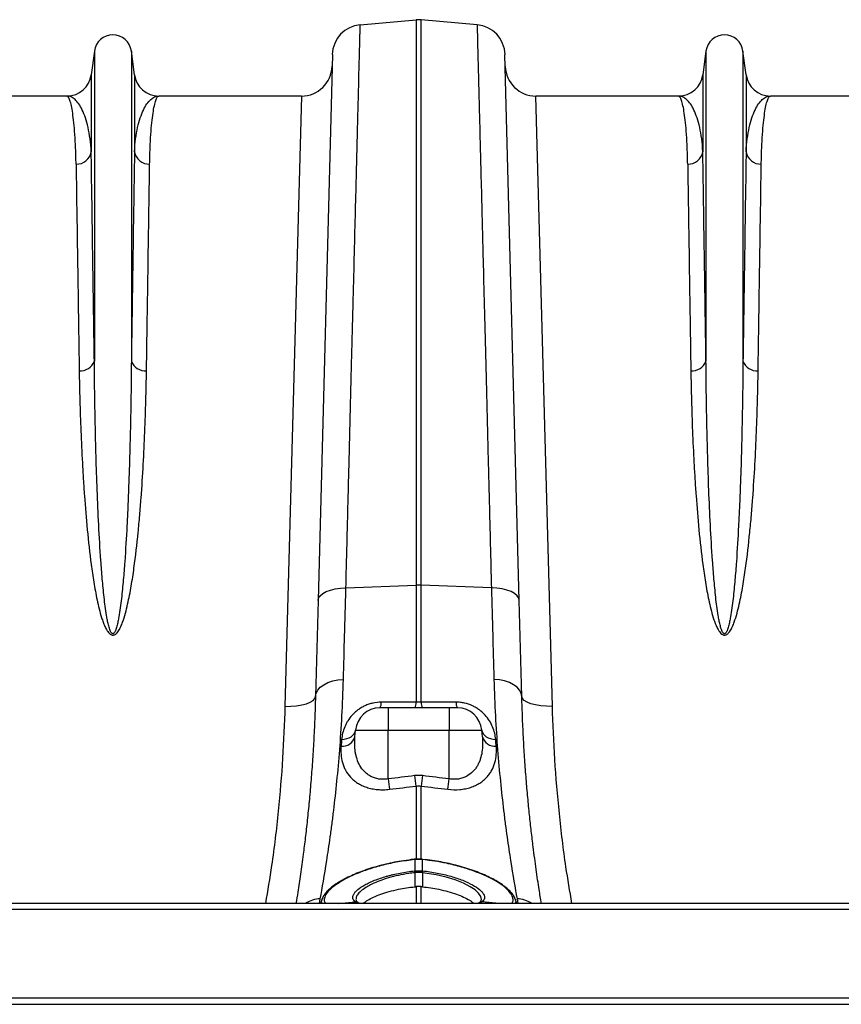
# Model space of a CAD drawing. Units: millimetres. Extents: x -9384 to 9275, y 1832 to 8516.
# Drawn here: x -5326 to -5057, y 7097 to 7419 of the extents above; entities that cross this region are included whole.
import ezdxf

# ---------------------------------------------------------------- set-up
doc = ezdxf.new("R2010")
doc.units = ezdxf.units.MM
doc.layers.get('0').update_dxf_attribs({"linetype": 'CONTINUOUS'})
doc.layers.add('ACO_DRAINAGE', color=7, linetype='CONTINUOUS')

# ---------------------------------------------------------------- blocks, each defined once
blk = doc.blocks.new('ACO_-_32844_-_PLAN')
at = {"linetype": 'Continuous'}
for p, q in [((280.89, 655.33), (299.13, 656.92)), ((299.13, 656.92), (299.13, 472.14)), ((300.87, 472.14), (300.87, 656.92)), ((319.11, 655.33), (300.87, 656.92)), ((193.95, 646.7), (192.92, 638.95)), ((193.95, 646.7), (193.95, 545.33)), ((206.05, 646.7), (206.05, 545.33)), ((207.08, 638.95), (206.05, 646.7)), ((271.77, 645.63), (267.09, 467.12)), ((332.91, 467.12), (328.23, 645.63)), ((393.95, 646.7), (392.92, 638.95)), ((393.95, 646.7), (393.95, 545.33)), ((406.05, 646.7), (406.05, 545.33)), ((407.08, 638.95), (406.05, 646.7)), ((192.92, 638.95), (192.92, 613.78)), ((207.08, 638.95), (207.08, 613.78)), ((392.92, 638.95), (392.92, 613.78)), ((407.08, 638.95), (407.08, 613.78)), ((184.99, 632), (138.33, 632)), ((261.67, 632), (215.01, 632)), ((261.67, 632), (256.27, 432.5)), ((343.73, 432.5), (338.33, 632)), ((384.99, 632), (338.33, 632)), ((461.67, 632), (415.01, 632)), ((268.64, 469.38), (269.76, 470)), ((269.76, 470), (271.12, 470.51)), ((271.12, 470.51), (272.69, 470.9)), ((272.69, 470.9), (274.41, 471.15)), ((274.41, 471.15), (276.22, 471.26)), ((276.22, 471.26), (299.13, 472.14)), ((299.13, 472.14), (299.13, 433.85)), ((300.87, 433.85), (300.87, 472.14)), ((323.78, 471.26), (300.87, 472.14)), ((325.59, 471.15), (323.78, 471.26)), ((327.31, 470.9), (325.59, 471.15)), ((328.88, 470.51), (327.31, 470.9)), ((330.24, 470), (328.88, 470.51)), ((331.36, 469.38), (330.24, 470)), ((267.09, 467.12), (266.27, 435.72)), ((267.09, 467.12), (267.28, 467.92)), ((267.28, 467.92), (267.8, 468.68)), ((267.8, 468.68), (268.64, 469.38)), ((332.2, 468.68), (331.36, 469.38)), ((332.72, 467.92), (332.2, 468.68)), ((332.91, 467.12), (332.72, 467.92)), ((333.73, 435.72), (332.91, 467.12)), ((271.88, 440.82), (273.59, 441.17)), ((273.59, 441.17), (275.39, 441.33)), ((326.41, 441.17), (324.61, 441.33)), ((328.12, 440.82), (326.41, 441.17)), ((266.47, 436.79), (266.99, 437.81)), ((266.99, 437.81), (267.83, 438.76)), ((267.83, 438.76), (268.95, 439.59)), ((268.95, 439.59), (270.31, 440.28)), ((270.31, 440.28), (271.88, 440.82)), ((329.69, 440.28), (328.12, 440.82)), ((331.05, 439.59), (329.69, 440.28)), ((332.17, 438.76), (331.05, 439.59)), ((333.01, 437.81), (332.17, 438.76)), ((333.53, 436.79), (333.01, 437.81)), ((265.48, 434.42), (266.06, 435.05)), ((266.06, 435.05), (266.27, 435.72)), ((266.27, 435.72), (266.47, 436.79)), ((333.73, 435.72), (333.53, 436.79)), ((333.94, 435.05), (333.73, 435.72)), ((334.52, 434.42), (333.94, 435.05)), ((256.27, 432.5), (258.21, 432.52)), ((258.21, 432.52), (260.08, 432.68)), ((260.08, 432.68), (261.8, 432.95)), ((261.8, 432.95), (263.31, 433.35)), ((263.31, 433.35), (264.55, 433.84)), ((264.55, 433.84), (265.48, 434.42)), ((290, 432), (287.33, 432)), ((290, 432), (290, 424.7)), ((310, 432), (290, 432)), ((312.67, 432), (310, 432)), ((310, 432), (310, 431.86)), ((310, 431.86), (310, 431.46)), ((310, 431.46), (310, 430.79)), ((335.45, 433.84), (334.52, 434.42)), ((336.69, 433.35), (335.45, 433.84)), ((338.2, 432.95), (336.69, 433.35)), ((339.92, 432.68), (338.2, 432.95)), ((341.79, 432.52), (339.92, 432.68)), ((343.73, 432.5), (341.79, 432.52)), ((310, 430.79), (310, 429.9)), ((310, 429.9), (310, 428.8)), ((310, 428.8), (310, 427.54)), ((310, 427.54), (310, 426.15)), ((310, 426.15), (310, 424.7)), ((274.82, 421.71), (275.69, 421.78)), ((275.69, 421.78), (276.52, 421.95)), ((276.52, 421.95), (277.29, 422.22)), ((277.29, 422.22), (277.96, 422.59)), ((277.96, 422.59), (278.52, 423.03)), ((278.52, 423.03), (278.95, 423.54)), ((278.95, 423.54), (279.23, 424.1)), ((279.17, 422.57), (279.36, 424.7)), ((279.23, 424.1), (279.36, 424.7)), ((279.36, 424.7), (290, 424.7)), ((290, 408.79), (290, 424.7)), ((290, 424.7), (310, 424.7)), ((310, 408.79), (310, 424.7)), ((310, 424.7), (320.64, 424.7)), ((320.83, 422.57), (320.64, 424.7)), ((320.64, 424.7), (320.77, 424.1)), ((320.77, 424.1), (321.05, 423.54)), ((321.05, 423.54), (321.48, 423.03)), ((321.48, 423.03), (322.04, 422.59)), ((322.04, 422.59), (322.71, 422.22)), ((322.71, 422.22), (323.48, 421.95)), ((323.48, 421.95), (324.31, 421.78)), ((324.31, 421.78), (325.18, 421.71)), ((299.13, 406.45), (299.13, 382.36)), ((300.87, 382.37), (300.87, 406.45)), ((298.77, 382.49), (298.71, 382.49)), ((298.71, 382.49), (298.71, 382.49)), ((298.78, 382.4), (298.78, 378.72)), ((301.22, 378.72), (301.22, 382.4)), ((301.29, 382.49), (301.23, 382.49)), ((301.29, 382.46), (301.28, 382.4)), ((301.29, 382.49), (301.29, 382.46)), ((301.29, 382.49), (301.29, 382.49)), ((301.29, 382.49), (301.29, 382.49)), ((298.78, 378.13), (298.76, 373.53)), ((301.22, 378.13), (301.24, 373.53)), ((305.69, 377.45), (301.22, 378.13)), ((301.22, 378.13), (301.22, 378.13)), ((301.22, 378.13), (301.22, 378.13)), ((309.01, 376.67), (305.69, 377.45)), ((311.97, 375.75), (309.01, 376.67)), ((299.13, 373.56), (299.13, 368.1)), ((300.87, 368.1), (300.87, 373.56)), ((314.64, 374.67), (311.97, 375.75)), ((316.83, 373.54), (314.64, 374.67)), ((318.44, 372.47), (316.83, 373.54)), ((268.68, 370.17), (267.93, 368.1)), ((319.58, 371.44), (318.44, 372.47)), ((320.33, 370.32), (319.58, 371.44)), ((320.51, 369.32), (320.33, 370.32)), ((332.07, 368.1), (331.32, 370.17)), ((1005, 368.1), (-1005, 368.1)), ((267.54, 368.1), (267.82, 369.62)), ((273.66, 368.1), (279.34, 368.58)), ((280.25, 368.1), (279.47, 368.49)), ((320.53, 368.49), (319.7, 368.1)), ((320.36, 368.89), (320.51, 369.32)), ((326.34, 368.1), (320.66, 368.58)), ((332.18, 369.62), (332.46, 368.1)), ((1005, 366.05), (-1005, 366.05)), ((1005, 337.1), (-1005, 337.1)), ((-1005, 335.1), (1005, 335.1))]:
    blk.add_line(p, q, dxfattribs=at)
for centre, radius, start, end in [((300, 646.96), 10, 85, 95), ((281.76, 645.37), 10, 95, 178.5), ((318.24, 645.37), 10, 1.5, 85), ((200, 645.9), 6.1, 7.5666, 172.4334), ((400, 645.9), 6.1, 7.5666, 172.4334), ((261.67, 642), 10, 270, 358.5), ((338.33, 642), 10, 181.5, 270), ((184.99, 640), 8, 270, 352.4334), ((215.01, 640), 8, 187.5666, 270), ((384.99, 640), 8, 270, 352.4334), ((415.01, 640), 8, 187.5666, 270), ((188.1, 614.64), 4.9, 268.4534, 349.8703), ((211.9, 614.64), 4.9, 190.1297, 271.5466), ((388.1, 614.64), 4.9, 268.4534, 349.8703), ((411.9, 614.64), 4.9, 190.1297, 271.5466), ((189.47, 546.97), 4.77, 264.2679, 339.8808), ((210.53, 546.97), 4.77, 200.1192, 275.7321), ((389.47, 546.97), 4.77, 264.2679, 339.8808), ((410.53, 546.97), 4.77, 200.1192, 275.7321), ((300, 449.56), 22.6, 87.7902, 92.2098), ((287.33, 424), 8, 90, 175), ((284.62, 433.62), 3.16, 329.2049, 4.4632), ((296.02, 433.6), 3.12, 328.9922, 4.456), ((303.98, 433.6), 3.12, 175.544, 211.0078), ((315.38, 433.62), 3.16, 175.5368, 210.7951), ((312.67, 424), 8, 5, 90), ((275.14, 423.68), 4.18, 262.9368, 344.5537), ((324.86, 423.68), 4.18, 195.4463, 277.0632), ((595.81, 446.12), 308.08, 186.96, 187.5995), ((604.46, 447.33), 308.06, 186.9868, 187.6242), ((-4.46, 447.33), 308.06, 352.3758, 353.0132), ((4.19, 446.12), 308.08, 352.4004, 353.04), ((298.32, 382.38), 0.395, 1.8813, 15.1308), ((298.3, 382.38), 0.484, 2.5225, 13.3271), ((301.71, 382.38), 0.487, 166.7114, 177.4462), ((287.36, 376.88), 11.49, 6.258, 9.185), ((287.69, 376.91), 11.23, 6.278, 9.2717), ((312.31, 376.91), 11.23, 170.7283, 173.722), ((312.64, 376.88), 11.49, 170.815, 173.742), ((268.41, 359.48), 10.16, 93.3001, 121.9629), ((279.49, 367.69), 0.901, 49.4716, 99.4528), ((279.62, 367.61), 0.897, 58.9942, 99.6217), ((320.38, 367.61), 0.897, 80.3773, 121.1455), ((320.51, 367.69), 0.903, 80.6118, 129.4799), ((331.59, 359.48), 10.16, 58.0371, 86.6999)]:
    blk.add_arc(centre, radius, start, end, dxfattribs=at)
for points, knots in [([(276.22, 471.26), (276.3, 474.71), (276.39, 478.13), (276.56, 484.91), (276.65, 488.27), (276.9, 498.24), (277.07, 504.72), (277.55, 523.69), (277.85, 535.7), (278.18, 548.5), (278.21, 549.91), (278.29, 552.72), (278.32, 554.11), (278.43, 558.24), (278.49, 560.95), (278.7, 568.89), (278.83, 573.97), (279.2, 588.58), (279.42, 597.48), (279.73, 609.56), (279.83, 613.37), (279.96, 618.76), (280.01, 620.51), (280.09, 623.87), (280.13, 625.48), (280.33, 633.23), (280.46, 638.41), (280.62, 644.68), (280.67, 646.52), (280.75, 649.69), (280.78, 651.03), (280.82, 652.37), (280.82, 652.62), (280.83, 653.09), (280.84, 653.31), (280.86, 653.92), (280.86, 654.25), (280.88, 655.06), (280.89, 655.33), (280.89, 655.33)], [0, 0, 0, 0, 0.03125, 0.03125, 0.0625, 0.0625, 0.125, 0.125, 0.25, 0.25, 0.265625, 0.265625, 0.28125, 0.28125, 0.3125, 0.3125, 0.375, 0.375, 0.5, 0.5, 0.5625, 0.5625, 0.59375, 0.59375, 0.625, 0.625, 0.75, 0.75, 0.8125, 0.8125, 0.875, 0.875, 0.890625, 0.890625, 0.90625, 0.90625, 0.9375, 0.9375, 1, 1, 1, 1]), ([(319.11, 655.33), (319.11, 655.33), (319.11, 655.26), (319.12, 654.99), (319.12, 654.79), (319.14, 653.98), (319.16, 653.18), (319.24, 649.97), (319.33, 646.8), (319.45, 642.04), (319.46, 641.49), (319.49, 640.36), (319.5, 639.79), (319.55, 638), (319.58, 636.75), (319.68, 632.83), (319.75, 629.97), (319.99, 620.7), (320.17, 613.58), (320.48, 601.51), (320.58, 597.24), (320.76, 590.49), (320.81, 588.18), (320.93, 583.46), (320.99, 581.06), (321.31, 568.8), (321.57, 558.27), (322, 541.39), (322.15, 535.58), (322.45, 523.6), (322.61, 517.43), (322.81, 509.49), (322.85, 507.88), (322.93, 504.67), (322.98, 503.05), (323.1, 498.17), (323.18, 494.89), (323.44, 484.93), (323.61, 478.16), (323.78, 471.26)], [0, 0, 0, 0, 0.03125, 0.03125, 0.0625, 0.0625, 0.125, 0.125, 0.25, 0.25, 0.265625, 0.265625, 0.28125, 0.28125, 0.3125, 0.3125, 0.375, 0.375, 0.5, 0.5, 0.5625, 0.5625, 0.59375, 0.59375, 0.625, 0.625, 0.75, 0.75, 0.8125, 0.8125, 0.875, 0.875, 0.890625, 0.890625, 0.90625, 0.90625, 0.9375, 0.9375, 1, 1, 1, 1]), ([(187.97, 609.74), (187.94, 611.58), (187.89, 613.31), (187.75, 616.55), (187.67, 618.06), (187.38, 622.24), (187.14, 624.56), (186.59, 628.27), (186.29, 629.66), (185.66, 631.53), (185.33, 632), (184.99, 632)], [0, 0, 0, 0, 0.125, 0.125, 0.25, 0.25, 0.5, 0.5, 0.75, 0.75, 1, 1, 1, 1]), ([(192.92, 613.78), (192.85, 615.29), (192.72, 616.72), (192.37, 619.37), (192.15, 620.61), (191.39, 624.02), (190.74, 625.92), (189.65, 628.2), (189.27, 628.86), (188.47, 630), (188.05, 630.48), (187.2, 631.24), (186.77, 631.52), (185.88, 631.9), (185.44, 632), (184.99, 632)], [0, 0, 0, 0, 0.125, 0.125, 0.25, 0.25, 0.5, 0.5, 0.625, 0.625, 0.75, 0.75, 0.875, 0.875, 1, 1, 1, 1]), ([(207.08, 613.78), (207.15, 615.29), (207.28, 616.72), (207.63, 619.37), (207.85, 620.61), (208.61, 624.02), (209.26, 625.92), (210.35, 628.2), (210.73, 628.86), (211.53, 630), (211.95, 630.48), (212.8, 631.24), (213.23, 631.52), (214.12, 631.9), (214.56, 632), (215.01, 632)], [0, 0, 0, 0, 0.125, 0.125, 0.25, 0.25, 0.5, 0.5, 0.625, 0.625, 0.75, 0.75, 0.875, 0.875, 1, 1, 1, 1]), ([(212.03, 609.74), (212.06, 611.58), (212.11, 613.31), (212.25, 616.55), (212.33, 618.06), (212.62, 622.24), (212.86, 624.56), (213.41, 628.27), (213.71, 629.66), (214.34, 631.53), (214.67, 632), (215.01, 632)], [0, 0, 0, 0, 0.125, 0.125, 0.25, 0.25, 0.5, 0.5, 0.75, 0.75, 1, 1, 1, 1]), ([(387.97, 609.74), (387.94, 611.58), (387.89, 613.31), (387.75, 616.55), (387.67, 618.06), (387.38, 622.24), (387.14, 624.56), (386.59, 628.27), (386.29, 629.66), (385.66, 631.53), (385.33, 632), (384.99, 632)], [0, 0, 0, 0, 0.125, 0.125, 0.25, 0.25, 0.5, 0.5, 0.75, 0.75, 1, 1, 1, 1]), ([(392.92, 613.78), (392.85, 615.29), (392.72, 616.72), (392.37, 619.37), (392.15, 620.61), (391.39, 624.02), (390.74, 625.92), (389.65, 628.2), (389.27, 628.86), (388.47, 630), (388.05, 630.48), (387.2, 631.24), (386.77, 631.52), (385.88, 631.9), (385.44, 632), (384.99, 632)], [0, 0, 0, 0, 0.125, 0.125, 0.25, 0.25, 0.5, 0.5, 0.625, 0.625, 0.75, 0.75, 0.875, 0.875, 1, 1, 1, 1]), ([(407.08, 613.78), (407.15, 615.29), (407.28, 616.72), (407.63, 619.37), (407.85, 620.61), (408.61, 624.02), (409.26, 625.92), (410.35, 628.2), (410.73, 628.86), (411.53, 630), (411.95, 630.48), (412.8, 631.24), (413.23, 631.52), (414.12, 631.9), (414.56, 632), (415.01, 632)], [0, 0, 0, 0, 0.125, 0.125, 0.25, 0.25, 0.5, 0.5, 0.625, 0.625, 0.75, 0.75, 0.875, 0.875, 1, 1, 1, 1]), ([(412.03, 609.74), (412.06, 611.58), (412.11, 613.31), (412.25, 616.55), (412.33, 618.06), (412.62, 622.24), (412.86, 624.56), (413.41, 628.27), (413.71, 629.66), (414.34, 631.53), (414.67, 632), (415.01, 632)], [0, 0, 0, 0, 0.125, 0.125, 0.25, 0.25, 0.5, 0.5, 0.75, 0.75, 1, 1, 1, 1]), ([(193.95, 545.33), (193.9, 549.04), (193.84, 552.65), (193.77, 557.93), (193.74, 559.66), (193.69, 563.07), (193.66, 564.75), (193.54, 572.99), (193.45, 579.14), (193.28, 590.55), (193.2, 595.82), (193.05, 605.47), (192.98, 609.85), (192.92, 613.78)], [0, 0, 0, 0, 0.125, 0.125, 0.1875, 0.1875, 0.25, 0.25, 0.5, 0.5, 0.75, 0.75, 1, 1, 1, 1]), ([(207.08, 613.78), (207.02, 609.85), (206.95, 605.47), (206.8, 595.82), (206.72, 590.55), (206.55, 579.14), (206.46, 572.99), (206.34, 564.75), (206.31, 563.07), (206.26, 559.66), (206.23, 557.93), (206.16, 552.65), (206.1, 549.04), (206.05, 545.33)], [0, 0, 0, 0, 0.25, 0.25, 0.5, 0.5, 0.75, 0.75, 0.8125, 0.8125, 0.875, 0.875, 1, 1, 1, 1]), ([(393.95, 545.33), (393.9, 549.04), (393.84, 552.65), (393.77, 557.93), (393.74, 559.66), (393.69, 563.07), (393.66, 564.75), (393.54, 572.99), (393.45, 579.14), (393.28, 590.55), (393.2, 595.82), (393.05, 605.47), (392.98, 609.85), (392.92, 613.78)], [0, 0, 0, 0, 0.125, 0.125, 0.1875, 0.1875, 0.25, 0.25, 0.5, 0.5, 0.75, 0.75, 1, 1, 1, 1]), ([(407.08, 613.78), (407.02, 609.85), (406.95, 605.47), (406.8, 595.82), (406.72, 590.55), (406.55, 579.14), (406.46, 572.99), (406.34, 564.75), (406.31, 563.07), (406.26, 559.66), (406.23, 557.93), (406.16, 552.65), (406.1, 549.04), (406.05, 545.33)], [0, 0, 0, 0, 0.25, 0.25, 0.5, 0.5, 0.75, 0.75, 0.8125, 0.8125, 0.875, 0.875, 1, 1, 1, 1]), ([(187.97, 609.74), (188.03, 605.87), (188.09, 601.54), (188.24, 592.02), (188.32, 586.83), (188.49, 575.57), (188.58, 569.51), (188.71, 561.38), (188.73, 559.73), (188.78, 556.36), (188.81, 554.65), (188.89, 549.45), (188.94, 545.89), (189, 542.23)], [0, 0, 0, 0, 0.25, 0.25, 0.5, 0.5, 0.75, 0.75, 0.8125, 0.8125, 0.875, 0.875, 1, 1, 1, 1]), ([(211, 542.23), (211.06, 545.89), (211.11, 549.45), (211.19, 554.65), (211.22, 556.36), (211.27, 559.73), (211.29, 561.38), (211.42, 569.51), (211.51, 575.57), (211.68, 586.83), (211.76, 592.02), (211.91, 601.54), (211.97, 605.87), (212.03, 609.74)], [0, 0, 0, 0, 0.125, 0.125, 0.1875, 0.1875, 0.25, 0.25, 0.5, 0.5, 0.75, 0.75, 1, 1, 1, 1]), ([(387.97, 609.74), (388.03, 605.87), (388.09, 601.54), (388.24, 592.02), (388.32, 586.83), (388.49, 575.57), (388.58, 569.51), (388.71, 561.38), (388.73, 559.73), (388.78, 556.36), (388.81, 554.65), (388.89, 549.45), (388.94, 545.89), (389, 542.23)], [0, 0, 0, 0, 0.25, 0.25, 0.5, 0.5, 0.75, 0.75, 0.8125, 0.8125, 0.875, 0.875, 1, 1, 1, 1]), ([(411, 542.23), (411.06, 545.89), (411.11, 549.45), (411.19, 554.65), (411.22, 556.36), (411.27, 559.73), (411.29, 561.38), (411.42, 569.51), (411.51, 575.57), (411.68, 586.83), (411.76, 592.02), (411.91, 601.54), (411.97, 605.87), (412.03, 609.74)], [0, 0, 0, 0, 0.125, 0.125, 0.1875, 0.1875, 0.25, 0.25, 0.5, 0.5, 0.75, 0.75, 1, 1, 1, 1]), ([(206.05, 545.33), (206.02, 542.05), (205.98, 538.71), (205.89, 531.89), (205.83, 528.41), (205.61, 517.8), (205.41, 510.5), (205.04, 501.1), (204.97, 499.21), (204.79, 495.39), (204.7, 493.47), (204.4, 487.66), (204.17, 483.75), (203.75, 477.81), (203.59, 475.82), (203.24, 471.82), (203.04, 469.81), (202.7, 466.78), (202.57, 465.77), (202.29, 463.74), (202.14, 462.73), (201.88, 461.21), (201.78, 460.7), (201.57, 459.7), (201.46, 459.19), (201.26, 458.44), (201.19, 458.19), (201.03, 457.7), (200.94, 457.45), (200.79, 457.09), (200.73, 456.97), (200.61, 456.74), (200.54, 456.63), (200.42, 456.47), (200.37, 456.42), (200.27, 456.33), (200.22, 456.29), (200.09, 456.24), (200.01, 456.22), (199.87, 456.25), (199.81, 456.28), (199.7, 456.35), (199.65, 456.4), (199.56, 456.5), (199.51, 456.55), (199.4, 456.72), (199.34, 456.83), (199.16, 457.19), (199.07, 457.43), (198.81, 458.16), (198.67, 458.66), (198.43, 459.66), (198.32, 460.17), (198.13, 461.17), (198.04, 461.68), (197.79, 463.19), (197.64, 464.19), (197.37, 466.21), (197.25, 467.21), (196.92, 470.23), (196.72, 472.23), (196.38, 476.2), (196.23, 478.18), (195.81, 484.08), (195.58, 487.96), (195.19, 495.64), (195.02, 499.44), (194.59, 510.67), (194.39, 517.96), (194.1, 532.02), (194, 538.8), (193.95, 545.33)], [0, 0, 0, 0, 0.0625, 0.0625, 0.125, 0.125, 0.25, 0.25, 0.28125, 0.28125, 0.3125, 0.3125, 0.375, 0.375, 0.40625, 0.40625, 0.4375, 0.4375, 0.453125, 0.453125, 0.46875, 0.46875, 0.476562, 0.476562, 0.484375, 0.484375, 0.488281, 0.488281, 0.492187, 0.492187, 0.494141, 0.494141, 0.496094, 0.496094, 0.49707, 0.49707, 0.498047, 0.498047, 0.499023, 0.499023, 0.5, 0.5, 0.500977, 0.500977, 0.501953, 0.501953, 0.503906, 0.503906, 0.507812, 0.507812, 0.515625, 0.515625, 0.523437, 0.523437, 0.53125, 0.53125, 0.546875, 0.546875, 0.5625, 0.5625, 0.59375, 0.59375, 0.625, 0.625, 0.6875, 0.6875, 0.75, 0.75, 0.875, 0.875, 1, 1, 1, 1]), ([(406.05, 545.33), (406.02, 542.05), (405.98, 538.71), (405.89, 531.89), (405.83, 528.41), (405.61, 517.8), (405.41, 510.5), (405.04, 501.1), (404.97, 499.21), (404.79, 495.39), (404.7, 493.47), (404.4, 487.66), (404.17, 483.75), (403.75, 477.81), (403.59, 475.82), (403.24, 471.82), (403.04, 469.81), (402.7, 466.78), (402.57, 465.77), (402.29, 463.74), (402.14, 462.73), (401.88, 461.21), (401.78, 460.7), (401.57, 459.7), (401.46, 459.19), (401.26, 458.44), (401.19, 458.19), (401.03, 457.7), (400.94, 457.45), (400.79, 457.09), (400.73, 456.97), (400.61, 456.74), (400.54, 456.63), (400.42, 456.47), (400.37, 456.42), (400.27, 456.33), (400.22, 456.29), (400.09, 456.24), (400.01, 456.22), (399.87, 456.25), (399.81, 456.28), (399.7, 456.35), (399.65, 456.4), (399.56, 456.5), (399.51, 456.55), (399.4, 456.72), (399.34, 456.83), (399.16, 457.19), (399.07, 457.43), (398.81, 458.16), (398.67, 458.66), (398.43, 459.66), (398.32, 460.17), (398.13, 461.17), (398.04, 461.68), (397.79, 463.19), (397.64, 464.19), (397.37, 466.21), (397.25, 467.21), (396.92, 470.23), (396.72, 472.23), (396.38, 476.2), (396.23, 478.18), (395.81, 484.08), (395.58, 487.96), (395.19, 495.64), (395.02, 499.44), (394.59, 510.67), (394.39, 517.96), (394.1, 532.02), (394, 538.8), (393.95, 545.33)], [0, 0, 0, 0, 0.0625, 0.0625, 0.125, 0.125, 0.25, 0.25, 0.28125, 0.28125, 0.3125, 0.3125, 0.375, 0.375, 0.40625, 0.40625, 0.4375, 0.4375, 0.453125, 0.453125, 0.46875, 0.46875, 0.476563, 0.476563, 0.484375, 0.484375, 0.488281, 0.488281, 0.492188, 0.492188, 0.494141, 0.494141, 0.496094, 0.496094, 0.49707, 0.49707, 0.498047, 0.498047, 0.499023, 0.499023, 0.5, 0.5, 0.500977, 0.500977, 0.501953, 0.501953, 0.503906, 0.503906, 0.507813, 0.507813, 0.515625, 0.515625, 0.523438, 0.523438, 0.53125, 0.53125, 0.546875, 0.546875, 0.5625, 0.5625, 0.59375, 0.59375, 0.625, 0.625, 0.6875, 0.6875, 0.75, 0.75, 0.875, 0.875, 1, 1, 1, 1]), ([(189, 542.23), (189.04, 539.07), (189.11, 535.85), (189.29, 529.27), (189.4, 525.92), (189.67, 519.09), (189.83, 515.61), (190.12, 510.31), (190.22, 508.53), (190.45, 504.94), (190.57, 503.13), (190.97, 497.66), (191.27, 493.97), (192, 486.49), (192.42, 482.7), (193.18, 476.96), (193.46, 475.04), (194.09, 471.17), (194.44, 469.23), (195.06, 466.31), (195.28, 465.33), (195.76, 463.39), (196.03, 462.43), (196.48, 460.98), (196.64, 460.5), (196.99, 459.55), (197.18, 459.08), (197.61, 458.14), (197.84, 457.68), (198.26, 457.02), (198.41, 456.81), (198.76, 456.4), (198.95, 456.21), (199.29, 455.98), (199.41, 455.91), (199.68, 455.81), (199.82, 455.78), (200.1, 455.77), (200.24, 455.8), (200.51, 455.88), (200.64, 455.94), (200.87, 456.09), (200.98, 456.17), (201.18, 456.35), (201.28, 456.45), (201.54, 456.75), (201.7, 456.96), (202.13, 457.63), (202.37, 458.09), (202.81, 459.04), (203, 459.52), (203.53, 460.97), (203.83, 461.95), (204.38, 463.93), (204.62, 464.91), (205.29, 467.88), (205.67, 469.86), (206.35, 473.8), (206.64, 475.76), (207.46, 481.62), (207.89, 485.48), (208.46, 491.21), (208.64, 493.11), (208.96, 496.88), (209.11, 498.75), (209.52, 504.32), (209.75, 507.97), (210.15, 515.15), (210.32, 518.69), (210.59, 525.64), (210.71, 529.05), (210.89, 535.74), (210.96, 539.02), (211, 542.23)], [0, 0, 0, 0, 0.0625, 0.0625, 0.125, 0.125, 0.1875, 0.1875, 0.21875, 0.21875, 0.25, 0.25, 0.3125, 0.3125, 0.375, 0.375, 0.40625, 0.40625, 0.4375, 0.4375, 0.453125, 0.453125, 0.46875, 0.46875, 0.476563, 0.476563, 0.484375, 0.484375, 0.492188, 0.492188, 0.496094, 0.496094, 0.5, 0.5, 0.501953, 0.501953, 0.503906, 0.503906, 0.505859, 0.505859, 0.507813, 0.507813, 0.509766, 0.509766, 0.511719, 0.511719, 0.515625, 0.515625, 0.523438, 0.523438, 0.53125, 0.53125, 0.546875, 0.546875, 0.5625, 0.5625, 0.59375, 0.59375, 0.625, 0.625, 0.6875, 0.6875, 0.71875, 0.71875, 0.75, 0.75, 0.8125, 0.8125, 0.875, 0.875, 0.9375, 0.9375, 1, 1, 1, 1]), ([(389, 542.23), (389.04, 539.07), (389.11, 535.85), (389.29, 529.27), (389.4, 525.92), (389.67, 519.09), (389.83, 515.61), (390.12, 510.31), (390.22, 508.53), (390.45, 504.94), (390.57, 503.13), (390.97, 497.66), (391.27, 493.97), (392, 486.49), (392.42, 482.7), (393.18, 476.96), (393.46, 475.04), (394.09, 471.17), (394.44, 469.23), (395.06, 466.31), (395.28, 465.33), (395.76, 463.39), (396.03, 462.43), (396.48, 460.98), (396.64, 460.5), (396.99, 459.55), (397.18, 459.08), (397.61, 458.14), (397.84, 457.68), (398.26, 457.02), (398.41, 456.81), (398.76, 456.4), (398.95, 456.21), (399.29, 455.98), (399.41, 455.91), (399.68, 455.81), (399.82, 455.78), (400.1, 455.77), (400.24, 455.8), (400.51, 455.88), (400.64, 455.94), (400.87, 456.09), (400.98, 456.17), (401.18, 456.35), (401.28, 456.45), (401.54, 456.75), (401.7, 456.96), (402.13, 457.63), (402.37, 458.09), (402.81, 459.04), (403, 459.52), (403.53, 460.97), (403.83, 461.95), (404.38, 463.93), (404.62, 464.91), (405.29, 467.88), (405.67, 469.86), (406.35, 473.8), (406.64, 475.76), (407.46, 481.62), (407.89, 485.48), (408.46, 491.21), (408.64, 493.11), (408.96, 496.88), (409.11, 498.75), (409.52, 504.32), (409.75, 507.97), (410.15, 515.15), (410.32, 518.69), (410.59, 525.64), (410.71, 529.05), (410.89, 535.74), (410.96, 539.02), (411, 542.23)], [0, 0, 0, 0, 0.0625, 0.0625, 0.125, 0.125, 0.1875, 0.1875, 0.21875, 0.21875, 0.25, 0.25, 0.3125, 0.3125, 0.375, 0.375, 0.40625, 0.40625, 0.4375, 0.4375, 0.453125, 0.453125, 0.46875, 0.46875, 0.476562, 0.476562, 0.484375, 0.484375, 0.492187, 0.492187, 0.496094, 0.496094, 0.5, 0.5, 0.501953, 0.501953, 0.503906, 0.503906, 0.505859, 0.505859, 0.507812, 0.507812, 0.509766, 0.509766, 0.511719, 0.511719, 0.515625, 0.515625, 0.523437, 0.523437, 0.53125, 0.53125, 0.546875, 0.546875, 0.5625, 0.5625, 0.59375, 0.59375, 0.625, 0.625, 0.6875, 0.6875, 0.71875, 0.71875, 0.75, 0.75, 0.8125, 0.8125, 0.875, 0.875, 0.9375, 0.9375, 1, 1, 1, 1]), ([(275.39, 441.33), (275.52, 446.05), (275.66, 450.91), (275.86, 458.4), (275.93, 460.93), (276.07, 466.05), (276.14, 468.64), (276.22, 471.26)], [0, 0, 0, 0, 0.5, 0.5, 0.75, 0.75, 1, 1, 1, 1]), ([(323.78, 471.26), (323.93, 466.02), (324.07, 460.9), (324.27, 453.41), (324.34, 450.94), (324.47, 446.08), (324.54, 443.69), (324.61, 441.33)], [0, 0, 0, 0, 0.5, 0.5, 0.75, 0.75, 1, 1, 1, 1]), ([(267.82, 369.62), (268.46, 373.1), (269.19, 377.26), (270.33, 384.5), (270.72, 387.08), (271.2, 390.52), (271.29, 391.22), (271.48, 392.63), (271.58, 393.35), (271.86, 395.52), (272.05, 397.01), (272.96, 404.59), (273.64, 411.2), (274.74, 425.46), (275.17, 433.12), (275.39, 441.33)], [0, 0, 0, 0, 0.25, 0.25, 0.375, 0.375, 0.40625, 0.40625, 0.4375, 0.4375, 0.5, 0.5, 0.75, 0.75, 1, 1, 1, 1]), ([(324.61, 441.33), (324.83, 433.12), (325.26, 425.46), (326.36, 411.18), (327.04, 404.57), (327.96, 396.97), (328.14, 395.48), (328.52, 392.57), (328.71, 391.16), (329.29, 387.05), (329.67, 384.48), (330.81, 377.26), (331.54, 373.1), (332.18, 369.62)], [0, 0, 0, 0, 0.25, 0.25, 0.5, 0.5, 0.5625, 0.5625, 0.625, 0.625, 0.75, 0.75, 1, 1, 1, 1]), ([(266.27, 435.72), (266.19, 433.25), (266.04, 428.3), (265.69, 421.18), (265.26, 414.29), (264.76, 407.67), (264.19, 401.31), (263.58, 395.25), (262.92, 389.5), (262.18, 383.55), (261.35, 377.58), (260.55, 372.22), (260.08, 369.31), (259.88, 368.1)], [0, 0, 0, 0, 0.085114, 0.170401, 0.256281, 0.342332, 0.429156, 0.516155, 0.603754, 0.691531, 0.804991, 0.918834, 1, 1, 1, 1]), ([(340.12, 368.1), (339.88, 369.58), (339.33, 372.94), (338.42, 379.12), (337.56, 385.57), (336.83, 391.62), (336.24, 397.01), (335.68, 402.7), (335.16, 408.71), (334.69, 415.01), (334.28, 421.63), (333.95, 428.51), (333.8, 433.32), (333.73, 435.72)], [0, 0, 0, 0, 0.097994, 0.22306, 0.348641, 0.428752, 0.508998, 0.589847, 0.670837, 0.752662, 0.834635, 0.917239, 1, 1, 1, 1]), ([(256.27, 432.5), (256.06, 426.87), (255.64, 415.57), (254.15, 398.16), (252.3, 382.3), (250.6, 372.23), (249.9, 368.1)], [0, 0, 0, 0, 0.268022, 0.537324, 0.810642, 1, 1, 1, 1]), ([(287.77, 433.86), (286.83, 433.86), (285.92, 433.76), (284.56, 433.46), (284.11, 433.34), (283.24, 433.04), (282.82, 432.87), (282, 432.5), (281.61, 432.29), (280.84, 431.83), (280.48, 431.59), (279.79, 431.08), (279.46, 430.81), (278.84, 430.25), (278.55, 429.95), (277.72, 429.05), (277.25, 428.42), (276.64, 427.45), (276.45, 427.12), (276.11, 426.46), (275.95, 426.12), (275.53, 425.11), (275.31, 424.43), (274.98, 423.07), (274.87, 422.39), (274.82, 421.71)], [0, 0, 0, 0, 0.125, 0.125, 0.1875, 0.1875, 0.25, 0.25, 0.3125, 0.3125, 0.375, 0.375, 0.4375, 0.4375, 0.5, 0.5, 0.625, 0.625, 0.6875, 0.6875, 0.75, 0.75, 0.875, 0.875, 1, 1, 1, 1]), ([(299.13, 433.85), (295.82, 433.85), (292.5, 433.86), (289.19, 433.86), (288.72, 433.86), (288.24, 433.86), (287.77, 433.86)], [0, 0, 0, 0, 0.01, 0.01, 0.01, 0.01143558, 0.01143558, 0.01143558, 0.01143558]), ([(325.18, 421.71), (325.13, 422.39), (325.02, 423.07), (324.69, 424.43), (324.47, 425.1), (323.91, 426.45), (323.57, 427.13), (322.75, 428.42), (322.28, 429.05), (321.45, 429.95), (321.16, 430.25), (320.54, 430.81), (320.21, 431.08), (319.52, 431.59), (319.16, 431.83), (318.4, 432.28), (318, 432.49), (316.78, 433.06), (315.92, 433.36), (314.56, 433.66), (314.09, 433.74), (313.17, 433.84), (312.7, 433.86), (312.23, 433.86)], [0, 0, 0, 0, 0.125, 0.125, 0.25, 0.25, 0.375, 0.375, 0.5, 0.5, 0.5625, 0.5625, 0.625, 0.625, 0.6875, 0.6875, 0.75, 0.75, 0.875, 0.875, 0.9375, 0.9375, 1, 1, 1, 1]), ([(350.1, 368.1), (349.43, 372.08), (347.76, 381.92), (345.91, 397.64), (344.38, 415.2), (343.94, 426.73), (343.73, 432.5)], [0, 0, 0, 0, 0.182656, 0.451958, 0.725295, 1, 1, 1, 1]), ([(290, 408.79), (289.49, 408.7), (288.98, 408.66), (287.98, 408.64), (287.48, 408.68), (286.75, 408.79), (286.51, 408.84), (286.04, 408.95), (285.81, 409.01), (285.14, 409.23), (284.73, 409.41), (283.93, 409.83), (283.56, 410.07), (282.87, 410.59), (282.56, 410.87), (281.68, 411.75), (281.19, 412.42), (280.4, 413.81), (280.09, 414.54), (279.72, 415.68), (279.61, 416.07), (279.43, 416.86), (279.35, 417.25), (279.17, 418.44), (279.11, 419.25), (279.07, 420.89), (279.1, 421.73), (279.17, 422.57)], [0, 0, 0, 0, 0.0625, 0.0625, 0.125, 0.125, 0.15625, 0.15625, 0.1875, 0.1875, 0.25, 0.25, 0.3125, 0.3125, 0.375, 0.375, 0.5, 0.5, 0.625, 0.625, 0.6875, 0.6875, 0.75, 0.75, 0.875, 0.875, 1, 1, 1, 1]), ([(320.83, 422.57), (320.9, 421.73), (320.93, 420.89), (320.89, 419.23), (320.83, 418.42), (320.58, 416.83), (320.41, 416.05), (320.03, 414.91), (319.89, 414.54), (319.57, 413.8), (319.39, 413.45), (319, 412.75), (318.78, 412.42), (318.29, 411.77), (318.02, 411.45), (317.14, 410.56), (316.46, 410.04), (315.26, 409.41), (314.84, 409.23), (313.96, 408.94), (313.49, 408.82), (312.52, 408.68), (312.02, 408.64), (311.02, 408.66), (310.5, 408.7), (310, 408.79)], [0, 0, 0, 0, 0.125, 0.125, 0.25, 0.25, 0.375, 0.375, 0.4375, 0.4375, 0.5, 0.5, 0.5625, 0.5625, 0.625, 0.625, 0.75, 0.75, 0.8125, 0.8125, 0.875, 0.875, 0.9375, 0.9375, 1, 1, 1, 1]), ([(274.63, 419.53), (274.55, 418.59), (274.54, 417.67), (274.69, 415.87), (274.84, 414.99), (275.2, 413.7), (275.35, 413.27), (275.68, 412.43), (275.88, 412.02), (276.53, 410.82), (277.06, 410.07), (278.03, 409.01), (278.39, 408.67), (279.16, 408.03), (279.57, 407.73), (280.44, 407.16), (280.91, 406.9), (281.66, 406.55), (281.92, 406.44), (282.45, 406.22), (282.72, 406.13), (283.55, 405.85), (284.12, 405.7), (285.32, 405.45), (285.94, 405.36), (287.2, 405.25), (287.84, 405.23), (288.8, 405.25), (289.13, 405.26), (289.78, 405.31), (290.11, 405.34), (290.44, 405.38)], [0, 0, 0, 0, 0.125, 0.125, 0.25, 0.25, 0.3125, 0.3125, 0.375, 0.375, 0.5, 0.5, 0.5625, 0.5625, 0.625, 0.625, 0.6875, 0.6875, 0.71875, 0.71875, 0.75, 0.75, 0.8125, 0.8125, 0.875, 0.875, 0.9375, 0.9375, 0.96875, 0.96875, 1, 1, 1, 1]), ([(309.56, 405.38), (310.87, 405.22), (312.15, 405.19), (313.74, 405.33), (314.05, 405.37), (314.67, 405.46), (314.97, 405.51), (315.87, 405.7), (316.44, 405.85), (317.27, 406.12), (317.54, 406.22), (318.07, 406.43), (318.33, 406.54), (319.07, 406.9), (319.54, 407.16), (320.43, 407.72), (320.84, 408.03), (321.61, 408.67), (321.96, 409), (322.6, 409.7), (322.9, 410.06), (323.44, 410.82), (323.68, 411.21), (324.34, 412.41), (324.67, 413.25), (325.15, 414.96), (325.31, 415.85), (325.46, 417.67), (325.45, 418.59), (325.37, 419.53)], [0, 0, 0, 0, 0.125, 0.125, 0.15625, 0.15625, 0.1875, 0.1875, 0.25, 0.25, 0.28125, 0.28125, 0.3125, 0.3125, 0.375, 0.375, 0.4375, 0.4375, 0.5, 0.5, 0.5625, 0.5625, 0.625, 0.625, 0.75, 0.75, 0.875, 0.875, 1, 1, 1, 1]), ([(298.7, 382.52), (298.61, 382.51), (297.39, 382.37), (295.16, 382.06), (292.1, 381.54), (289.2, 380.92), (286.39, 380.2), (283.63, 379.36), (281.01, 378.43), (278.55, 377.42), (276.31, 376.37), (274.31, 375.28), (272.58, 374.17), (271.13, 373.07), (269.96, 371.95), (269.05, 370.86), (268.71, 370.13), (268.55, 369.78)], [0, 0, 0, 0, 0.006212, 0.083175, 0.152229, 0.21867, 0.288859, 0.359977, 0.43189, 0.504262, 0.576683, 0.648783, 0.720406, 0.79088, 0.862392, 0.935594, 1, 1, 1, 1]), ([(298.72, 382.4), (296.9, 382.18), (293.37, 381.74), (288.29, 380.64), (283.64, 379.3), (279.41, 377.71), (275.99, 376.08), (273.31, 374.48), (271.25, 372.92), (269.75, 371.31), (269.1, 369.89), (269.07, 368.81), (269.43, 368.3), (269.57, 368.1)], [0, 0, 0, 0, 0.1052195, 0.2048459, 0.3073404, 0.4068302, 0.5091978, 0.5927401, 0.6780414, 0.774313, 0.873445, 0.9494179, 1, 1, 1, 1]), ([(301.23, 382.49), (301.11, 382.5), (300.31, 382.59), (299.48, 382.59), (298.78, 382.49), (298.77, 382.49)], [0, 0, 0, 0, 0.147168, 0.978512, 1, 1, 1, 1]), ([(330.46, 368.1), (330.56, 368.24), (330.84, 368.63), (330.94, 369.53), (330.55, 370.84), (329.23, 372.49), (327.09, 374.23), (324.44, 375.85), (321.47, 377.3), (318.12, 378.67), (313.99, 380.03), (309.53, 381.14), (305.24, 381.94), (302.61, 382.24), (301.28, 382.4)], [0, 0, 0, 0, 0.034896, 0.097723, 0.194571, 0.294356, 0.391285, 0.491034, 0.567439, 0.645132, 0.744816, 0.847364, 0.92306, 1, 1, 1, 1]), ([(331.46, 369.76), (331.43, 369.84), (331.29, 370.28), (330.76, 371.08), (329.83, 372.18), (328.57, 373.31), (327.03, 374.44), (325.24, 375.54), (323.22, 376.61), (320.96, 377.64), (318.47, 378.63), (315.79, 379.54), (312.96, 380.38), (310.12, 381.08), (307.27, 381.66), (304.38, 382.1), (302.37, 382.36), (301.31, 382.47), (301.29, 382.47)], [0, 0, 0, 0, 0.014455, 0.080701, 0.152269, 0.225764, 0.298294, 0.369285, 0.439667, 0.51125, 0.583286, 0.655583, 0.727819, 0.79973, 0.862978, 0.928284, 0.998547, 1, 1, 1, 1]), ([(279.34, 368.58), (278.88, 368.92), (278.6, 369.3), (278.4, 370.15), (278.48, 370.6), (278.88, 371.32), (279.06, 371.57), (279.5, 372.07), (279.77, 372.33), (280.69, 373.1), (281.46, 373.62), (282.86, 374.39), (283.37, 374.65), (284.45, 375.15), (285.01, 375.4), (286.8, 376.11), (288.1, 376.55), (289.87, 377.05), (290.23, 377.15), (290.95, 377.34), (291.32, 377.43), (292.42, 377.7), (293.17, 377.86), (294.71, 378.15), (295.49, 378.29), (297.08, 378.53), (297.89, 378.63), (298.7, 378.72)], [0, 0, 0, 0, 0.125, 0.125, 0.25, 0.25, 0.3125, 0.3125, 0.375, 0.375, 0.5, 0.5, 0.5625, 0.5625, 0.625, 0.625, 0.75, 0.75, 0.78125, 0.78125, 0.8125, 0.8125, 0.875, 0.875, 0.9375, 0.9375, 1, 1, 1, 1]), ([(298.78, 378.13), (298.78, 378.13), (298.1, 378.06), (296.27, 377.82), (293.32, 377.28), (290.13, 376.46), (287.2, 375.48), (284.88, 374.49), (282.93, 373.44), (281.34, 372.37), (280.16, 371.22), (279.54, 370.25), (279.55, 369.73), (279.55, 369.54)], [0, 0, 0, 0, 0.000002, 0.066296, 0.178042, 0.293101, 0.404519, 0.519168, 0.601135, 0.711124, 0.824281, 0.933762, 1, 1, 1, 1]), ([(301.3, 378.72), (302.11, 378.63), (302.91, 378.53), (304.5, 378.29), (305.29, 378.16), (307.62, 377.71), (309.09, 377.35), (311.19, 376.75), (311.87, 376.54), (313.18, 376.1), (313.81, 375.87), (315.59, 375.16), (316.66, 374.66), (318.54, 373.62), (319.31, 373.1), (320.08, 372.46), (320.22, 372.33), (320.49, 372.07), (320.61, 371.94), (320.94, 371.57), (321.12, 371.32), (321.38, 370.84), (321.47, 370.61), (321.54, 370.27), (321.54, 370.15), (321.54, 369.93), (321.53, 369.83), (321.4, 369.3), (321.12, 368.92), (320.66, 368.58)], [0, 0, 0, 0, 0.0625, 0.0625, 0.125, 0.125, 0.25, 0.25, 0.3125, 0.3125, 0.375, 0.375, 0.5, 0.5, 0.625, 0.625, 0.65625, 0.65625, 0.6875, 0.6875, 0.75, 0.75, 0.8125, 0.8125, 0.84375, 0.84375, 0.875, 0.875, 1, 1, 1, 1]), ([(281.92, 368.1), (281.93, 368.11), (282.24, 368.45), (283.33, 369.15), (285.21, 370.16), (287.58, 371.11), (290.32, 371.98), (293.16, 372.67), (296.01, 373.2), (297.84, 373.42), (298.76, 373.53)], [0, 0, 0, 0, 0.005201, 0.152327, 0.298598, 0.449353, 0.59735, 0.749761, 0.873641, 1, 1, 1, 1]), ([(301.24, 373.53), (302.14, 373.42), (303.97, 373.2), (306.79, 372.68), (309.65, 371.99), (312.37, 371.13), (314.76, 370.17), (316.63, 369.17), (317.74, 368.46), (318.05, 368.12), (318.07, 368.1)], [0, 0, 0, 0, 0.123766, 0.250001, 0.397999, 0.550381, 0.696662, 0.847389, 0.990182, 1, 1, 1, 1]), ([(268.37, 368.1), (268.29, 368.45), (268.16, 368.96), (268.49, 369.56), (268.59, 369.75)], [0, 0, 0, 0, 0.678096, 1, 1, 1, 1]), ([(279.55, 369.54), (279.5, 369.39), (279.44, 369.2), (279.57, 369.04), (279.6, 369.01)], [0, 0, 0, 0, 0.75806, 1, 1, 1, 1]), ([(280.16, 368.39), (280.1, 368.44), (279.85, 368.63), (279.66, 368.88), (279.62, 368.98), (279.61, 369.02)], [0, 0, 0, 0, 0.17819, 0.743901, 1, 1, 1, 1]), ([(280.56, 368.1), (280.54, 368.11), (280.35, 368.19), (280.21, 368.29), (280.08, 368.38)], [0, 0, 0, 0, 0.088296, 1, 1, 1, 1]), ([(319.91, 368.38), (319.8, 368.31), (319.66, 368.21), (319.47, 368.12), (319.42, 368.1)], [0, 0, 0, 0, 0.764897, 1, 1, 1, 1]), ([(320.4, 369.04), (320.36, 368.96), (320.29, 368.8), (320, 368.53), (319.84, 368.39)], [0, 0, 0, 0, 0.477609, 1, 1, 1, 1]), ([(331.41, 369.74), (331.56, 369.41), (331.82, 368.82), (331.67, 368.32), (331.6, 368.1)], [0, 0, 0, 0, 0.568742, 1, 1, 1, 1])]:
    blk.add_open_spline(points, degree=3, knots=knots, dxfattribs=at)
for points in [[(300.87, 433.85), (300.29, 433.83), (299.71, 433.83), (299.13, 433.85)], [(302.3, 433.85), (301.82, 433.85), (301.35, 433.85), (300.87, 433.85)], [(312.23, 433.86), (308.92, 433.86), (305.61, 433.85), (302.3, 433.85)], [(274.82, 421.71), (274.75, 420.98), (274.69, 420.25), (274.63, 419.53)], [(325.37, 419.53), (325.31, 420.25), (325.25, 420.98), (325.18, 421.71)], [(298.69, 409.85), (295.8, 409.5), (292.9, 409.14), (290, 408.79)], [(301.31, 409.85), (300.44, 409.96), (299.56, 409.96), (298.69, 409.85)], [(310, 408.79), (307.1, 409.14), (304.2, 409.5), (301.31, 409.85)], [(290.44, 405.38), (293.33, 405.74), (296.23, 406.1), (299.13, 406.45)], [(299.13, 406.45), (299.71, 406.54), (300.29, 406.54), (300.87, 406.45)], [(300.87, 406.45), (303.77, 406.1), (306.67, 405.74), (309.56, 405.38)], [(298.78, 382.4), (298.76, 382.4), (298.74, 382.4), (298.72, 382.4)], [(301.22, 382.4), (300.41, 382.48), (299.59, 382.48), (298.78, 382.4)], [(301.28, 382.4), (301.26, 382.4), (301.24, 382.4), (301.22, 382.4)], [(298.7, 378.72), (298.73, 378.72), (298.75, 378.72), (298.78, 378.72)], [(298.78, 378.72), (299.59, 378.81), (300.41, 378.81), (301.22, 378.72)], [(298.86, 378.14), (298.83, 378.14), (298.81, 378.14), (298.78, 378.13)], [(298.78, 378.13), (298.78, 378.13), (298.78, 378.13), (298.78, 378.13)], [(301.14, 378.14), (300.38, 378.22), (299.62, 378.22), (298.86, 378.14)], [(301.22, 378.13), (301.19, 378.14), (301.17, 378.14), (301.14, 378.14)], [(301.22, 378.72), (301.25, 378.72), (301.27, 378.72), (301.3, 378.72)], [(301.22, 378.13), (301.22, 378.13), (301.22, 378.13), (301.22, 378.13)], [(298.76, 373.53), (298.89, 373.54), (299.01, 373.55), (299.13, 373.56)], [(300.87, 373.56), (300.29, 373.63), (299.71, 373.63), (299.13, 373.56)], [(301.24, 373.53), (301.11, 373.54), (300.99, 373.55), (300.87, 373.56)], [(279.47, 368.49), (279.43, 368.52), (279.38, 368.55), (279.34, 368.58)], [(320.66, 368.58), (320.62, 368.55), (320.57, 368.52), (320.53, 368.49)]]:
    blk.add_open_spline(points, degree=3, dxfattribs=at)

msp = doc.modelspace()

# ---------------------------------------------------------------- block references
at = {"layer": 'ACO_DRAINAGE'}
msp.add_blockref('ACO_-_32844_-_PLAN', (-5495.32, 6761.93), dxfattribs=at)

doc.saveas('drawing.dxf')
